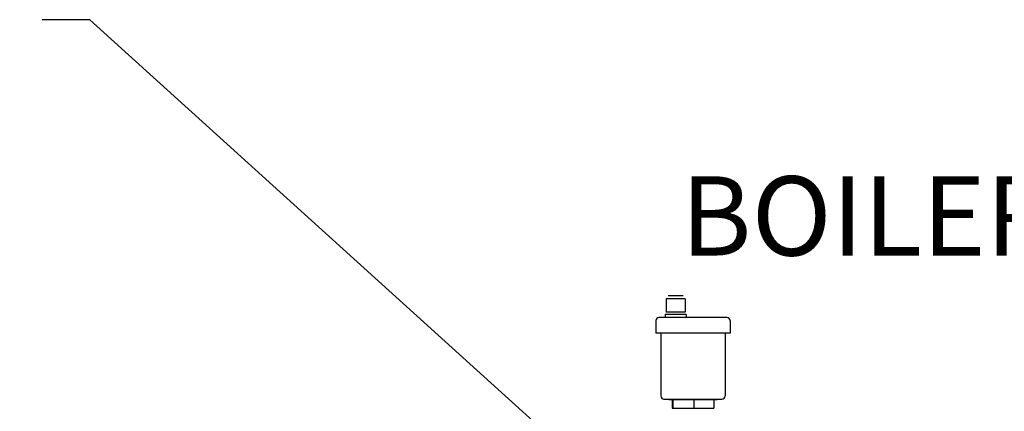
# Model space of a CAD drawing. Units: millimetres. Extents: x -2297 to 7446, y -1538 to 3614.
# Drawn here: x -1115 to -493, y 3085 to 3332 of the extents above; entities that cross this region are included whole.
import ezdxf

# ---------------------------------------------------------------- set-up
doc = ezdxf.new("R2010")
doc.units = ezdxf.units.MM
doc.header["$LTSCALE"] = 100
doc.layers.add('0-50', color=7, linetype='Continuous')
doc.layers.add('Dimension', color=1, linetype='Continuous')
doc.styles.get("Standard").update_dxf_attribs({"font": 'ARIsoP1.shx'})
doc.dimstyles.new('0DP', dxfattribs={"dimscale": 20, "dimtxt": 2.5, "dimasz": 1.5, "dimexe": 1.5, "dimexo": 1, "dimgap": 1, "dimtad": 1, "dimdec": 0, "dimzin": 0, "dimdsep": 46, "dimtxsty": 'Standard', "dimcen": 0, "dimclrd": 256, "dimclre": 256, "dimclrt": 256, "dimadec": 0, "dimazin": 0, "dimtfac": 1, "dimtdec": 4, "dimtofl": 0, "dimtmove": 0, "dimatfit": 3, "dimfxl": 1, "dimtolj": 1, "dimtzin": 0, "dimlwd": -1, "dimlwe": -1, "dimarcsym": 0})

msp = doc.modelspace()

# ---------------------------------------------------------------- linework, layer by layer
at = {"layer": '0-50'}
for p, q in [((-695.9, 3157.74), (-705.35, 3157.74)), ((-694.63, 3155.74), (-706.63, 3155.74)), ((-706.63, 3155.74), (-706.63, 3147.34)), ((-694.63, 3155.74), (-694.63, 3147.34)), ((-668.28, 3143.99), (-711.18, 3143.99)), ((-694.08, 3145.84), (-707.18, 3145.84)), ((-707.18, 3145.84), (-707.18, 3143.99)), ((-694.63, 3147.34), (-706.63, 3147.34)), ((-694.08, 3145.84), (-694.08, 3143.99)), ((-713.18, 3141.99), (-713.18, 3134.04)), ((-666.28, 3141.99), (-666.28, 3134.04)), ((-666.28, 3134.04), (-713.18, 3134.04)), ((-710.03, 3134.04), (-710.03, 3094.54)), ((-669.43, 3134.04), (-669.43, 3094.54)), ((-708.03, 3092.54), (-671.43, 3092.54)), ((-674.48, 3092.09), (-704.98, 3092.09)), ((-702.93, 3092.09), (-702.93, 3086.79)), ((-702.41, 3092.09), (-702.41, 3086.79)), ((-689.21, 3092.09), (-689.21, 3086.79)), ((-676.53, 3092.09), (-676.53, 3086.79)), ((-702.93, 3086.79), (-702.41, 3086.79)), ((-702.41, 3086.79), (-689.21, 3086.79)), ((-689.21, 3086.79), (-676.53, 3086.79))]:
    msp.add_line(p, q, dxfattribs=at)
for centre, start, end in [((-711.18, 3141.99), 90, 180), ((-668.28, 3141.99), 0, 90), ((-708.03, 3094.54), 180, 270), ((-671.43, 3094.54), 270, 0)]:
    msp.add_arc(centre, 2, start, end, dxfattribs=at)

# ---------------------------------------------------------------- texts
at = {"layer": 'Dimension', "insert": (-114.5, 3233.07), "char_height": 50, "attachment_point": 3}
msp.add_mtext('BOILER GAS INLET', dxfattribs=at)

# ---------------------------------------------------------------- leaders
at = {"layer": 'Dimension', "annotation_type": 0, "has_hookline": 1, "hookline_direction": 1}
for points, text_width in [([(-690.62, 2988.16), (-1070.36, 3331.87), (-1100.36, 3331.87)], 375.1), ([(-22.78, 3008.4), (-64.5, 3208.07), (-94.5, 3208.07)], 520), ([(-1072.78, 3007.9), (-1253.43, 3163.14), (-1283.43, 3163.14)], 520)]:
    msp.add_leader(points, dimstyle='0DP', override={"dimtad": 0}, dxfattribs=dict(at, text_width=text_width))

doc.saveas('drawing.dxf')
